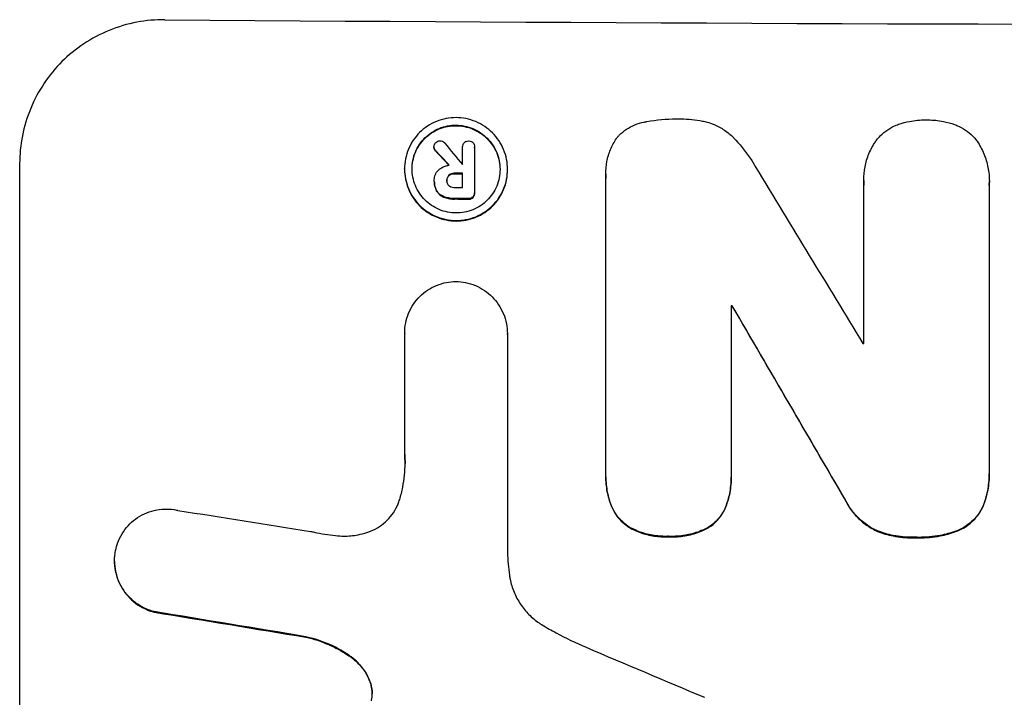
# Model space of a CAD drawing. Units: millimetres. Extents: x -1912 to 2775, y -2909 to 3644.
# Drawn here: x -817 to -715, y 3503 to 3573 of the extents above; entities that cross this region are included whole.
import ezdxf

# ---------------------------------------------------------------- set-up
doc = ezdxf.new("R2010")
doc.units = ezdxf.units.MM
doc.header["$LTSCALE"] = 20
doc.layers.add('2d', color=230, linetype='Continuous')

msp = doc.modelspace()

# ---------------------------------------------------------------- linework, layer by layer
at = {"layer": '2d'}
for p, q in [((-774.34, 3559.47), (-774.34, 3559.52)), ((-774.17, 3559.1), (-774.17, 3559.16)), ((-771.38, 3559.48), (-771.38, 3559.53)), ((-771.38, 3557.7), (-771.38, 3559.5)), ((-770.13, 3559.46), (-770.13, 3559.51)), ((-770.13, 3559.49), (-770.13, 3554.83)), ((-817.16, 3557.8), (-817.16, 3482.9)), ((-777.38, 3557.22), (-777.38, 3557.27)), ((-766.73, 3557.15), (-766.73, 3557.21)), ((-774.3, 3556.07), (-774.3, 3556.12)), ((-774.3, 3555.95), (-774.3, 3556)), ((-773, 3556.02), (-773, 3556.07)), ((-772.79, 3556.56), (-772.79, 3556.62)), ((-772.23, 3556.75), (-772.23, 3556.81)), ((-771.38, 3555.33), (-771.38, 3556.8)), ((-756.58, 3556.7), (-756.58, 3556.75)), ((-756.57, 3525.75), (-756.57, 3556.33)), ((-729.91, 3556.06), (-729.91, 3556.11)), ((-716.93, 3555.93), (-716.93, 3555.99)), ((-774.06, 3554.97), (-774.06, 3555.03)), ((-729.9, 3539.21), (-729.9, 3555.63)), ((-716.94, 3555.58), (-716.94, 3526.05)), ((-773.29, 3554.33), (-773.29, 3554.38)), ((-772.23, 3554.14), (-772.23, 3554.19)), ((-770.77, 3554.13), (-770.77, 3554.19)), ((-770.3, 3554.3), (-770.3, 3554.35)), ((-770.13, 3554.74), (-770.13, 3554.79)), ((-743.61, 3543.1), (-743.61, 3525.69)), ((-743.5, 3543.04), (-743.5, 3543.09)), ((-777.36, 3540.25), (-777.36, 3540.31)), ((-777.36, 3527.75), (-777.36, 3540.26)), ((-766.75, 3540.19), (-766.75, 3540.24)), ((-766.75, 3540.19), (-766.75, 3517.63)), ((-756.57, 3525.43), (-756.57, 3525.48)), ((-743.61, 3525.37), (-743.61, 3525.42)), ((-716.94, 3525.71), (-716.94, 3525.76)), ((-755.99, 3522.39), (-755.99, 3522.44)), ((-744.17, 3522.33), (-744.17, 3522.38)), ((-731.81, 3522.99), (-731.81, 3523.04)), ((-717.58, 3522.39), (-717.58, 3522.44)), ((-754.01, 3520.13), (-754.01, 3520.18)), ((-750.1, 3519.24), (-750.1, 3519.3)), ((-746.13, 3520.09), (-746.13, 3520.14)), ((-728.5, 3519.8), (-728.5, 3519.86)), ((-720.4, 3519.78), (-720.4, 3519.83)), ((-724.57, 3519.14), (-724.57, 3519.19)), ((-807.35, 3516.72), (-807.35, 3516.77)), ((-803.26, 3511.46), (-803.26, 3511.52)), ((-787.57, 3508.87), (-787.57, 3508.92)), ((-782.91, 3506.8), (-782.91, 3506.85)), ((-780.92, 3504.16), (-780.92, 3504.22))]:
    msp.add_line(p, q, dxfattribs=at)
for centre, major_axis, ratio, start_param, end_param in [((-652.5, 3629.64), (1099, 0), 0.052336, 4.575789, 4.848989), ((-652.5, 3486.23), (-1098.63, 1175.65), 0.024414, 1.485975, 1.487227), ((-652.5, 3470.99), (-1097.64, 1329.36), 0.02123, 1.48632, 1.488009), ((-652.5, 3614.83), (1098, 0), 0.052336, 4.603896, 4.60391), ((-652.5, 3469.16), (-1097.7, 1805.11), 0.014136, 1.513291, 1.523383), ((-652.5, 3613.93), (1099, 0), 0.052336, 4.603227, 4.60401), ((-652.5, 3612.46), (1098, 0), 0.052336, 4.603127, 4.60391), ((-652.5, 3611.32), (1099, 0), 0.052336, 4.603227, 4.604564), ((-652.5, 3600.36), (1099, 0), 0.052336, 4.629388, 4.629489), ((-652.5, 3444.69), (-1098.71, 1880.86), 0.013322, 1.510698, 1.521371), ((-652.5, 3596.53), (1098, 0), 0.052336, 4.641733, 4.641841), ((-652.5, 3556.34), (-1097.97, 167.58), 0.051148, 1.443122, 1.455713), ((-652.5, 3544.59), (-1098.96, 174.29), 0.051055, 1.44128, 1.455684), ((-652.5, 3520.71), (-1097.81, 459.48), 0.04455, 1.492641, 1.503831)]:
    msp.add_ellipse(centre, major_axis=major_axis, ratio=ratio, start_param=start_param, end_param=end_param, dxfattribs=at)
at = {"layer": '2d', "extrusion": (0, 0, -1)}
for centre, major_axis, ratio, start_param, end_param in [((-652.5, 3486.23), (-1097.63, 1174.58), 0.024414, 4.796018, 4.797312), ((-652.5, 3613.93), (-1098, 0), 0.052336, 4.820868, 4.821651), ((-652.5, 3611.32), (-1098, 0), 0.052336, 4.820312, 4.821651), ((-652.5, 3600.36), (-1098, 0), 0.052336, 4.795365, 4.795466), ((-652.5, 3444.69), (-1097.71, 1879.14), 0.013322, 4.76188, 4.772563), ((-652.5, 3544.59), (-1097.96, 174.13), 0.051055, 4.827614, 4.842031)]:
    msp.add_ellipse(centre, major_axis=major_axis, ratio=ratio, start_param=start_param, end_param=end_param, dxfattribs=at)
at = {"layer": '2d'}
for points, knots in [([(-802.16, 3572.66), (-803.1, 3572.67), (-804.07, 3572.59), (-806.02, 3572.22), (-806.98, 3571.94), (-808.83, 3571.18), (-809.72, 3570.71), (-811.36, 3569.62), (-812.12, 3569), (-813.45, 3567.68), (-814.07, 3566.93), (-815.16, 3565.31), (-815.64, 3564.43), (-816.4, 3562.59), (-816.69, 3561.64), (-817.07, 3559.71), (-817.16, 3558.74), (-817.16, 3557.8)], [-22.717175, -22.717175, -22.717175, -22.717175, -19.861909, -19.861909, -17.006642, -17.006642, -14.151375, -14.151375, -11.296109, -11.296109, -8.472082, -8.472082, -5.648054, -5.648054, -2.824027, -2.824027, 0, 0, 0, 0]), ([(-766.73, 3557.21), (-766.73, 3556.87), (-766.76, 3556.53), (-766.9, 3555.84), (-767, 3555.5), (-767.27, 3554.85), (-767.44, 3554.54), (-767.83, 3553.96), (-768.05, 3553.7), (-768.52, 3553.23), (-768.79, 3553.01), (-769.37, 3552.62), (-769.69, 3552.45), (-770.34, 3552.18), (-770.69, 3552.08), (-771.37, 3551.95), (-771.72, 3551.92), (-772.39, 3551.92), (-772.73, 3551.96), (-773.42, 3552.1), (-773.76, 3552.2), (-774.42, 3552.48), (-774.74, 3552.65), (-775.32, 3553.04), (-775.59, 3553.27), (-776.06, 3553.74), (-776.28, 3554.01), (-776.67, 3554.59), (-776.84, 3554.91), (-777.11, 3555.56), (-777.21, 3555.9), (-777.34, 3556.59), (-777.38, 3556.93), (-777.38, 3557.6), (-777.34, 3557.95), (-777.21, 3558.63), (-777.11, 3558.97), (-776.83, 3559.63), (-776.67, 3559.94), (-776.27, 3560.52), (-776.05, 3560.78), (-775.58, 3561.25), (-775.31, 3561.47), (-774.73, 3561.86), (-774.42, 3562.03), (-773.76, 3562.29), (-773.42, 3562.39), (-772.73, 3562.52), (-772.39, 3562.55), (-771.72, 3562.55), (-771.38, 3562.52), (-770.69, 3562.38), (-770.35, 3562.27), (-769.69, 3562), (-769.38, 3561.83), (-768.8, 3561.43), (-768.53, 3561.21), (-768.06, 3560.74), (-767.83, 3560.47), (-767.44, 3559.89), (-767.27, 3559.57), (-767, 3558.92), (-766.9, 3558.57), (-766.76, 3557.89), (-766.73, 3557.54), (-766.73, 3557.21)], [0, 0, 0, 0, 1.002005, 1.002005, 2.00401, 2.00401, 3.006015, 3.006015, 4.00802, 4.00802, 5.016461, 5.016461, 6.024902, 6.024902, 7.033343, 7.033343, 8.041783, 8.041783, 9.050643, 9.050643, 10.059502, 10.059502, 11.068362, 11.068362, 12.077221, 12.077221, 13.079268, 13.079268, 14.081315, 14.081315, 15.083363, 15.083363, 16.08541, 16.08541, 17.089097, 17.089097, 18.092783, 18.092783, 19.09647, 19.09647, 20.100157, 20.100157, 21.107377, 21.107377, 22.114598, 22.114598, 23.121818, 23.121818, 24.129038, 24.129038, 25.135981, 25.135981, 26.142924, 26.142924, 27.149866, 27.149866, 28.156809, 28.156809, 29.160312, 29.160312, 30.163816, 30.163816, 31.167319, 31.167319, 32.170823, 32.170823, 32.170823, 32.170823]), ([(-755.38, 3560.53), (-755.31, 3560.6), (-755.25, 3560.67), (-754.96, 3560.96), (-754.71, 3561.17), (-754.16, 3561.53), (-753.87, 3561.68), (-753.25, 3561.94), (-752.93, 3562.03), (-752.56, 3562.1), (-752.5, 3562.11), (-752.45, 3562.12)], [18.507657, 18.507657, 18.507657, 18.507657, 18.7951, 18.7951, 19.736285, 19.736285, 20.677469, 20.677469, 21.618654, 21.618654, 21.777593, 21.777593, 21.777593, 21.777593]), ([(-752.45, 3562.12), (-752.41, 3562.13), (-752.37, 3562.13), (-751.32, 3562.34), (-750.3, 3562.43), (-749.23, 3562.42), (-749.15, 3562.42), (-749.06, 3562.42)], [67.958733, 67.958733, 67.958733, 67.958733, 68.076278, 68.076278, 71.040353, 71.040353, 71.295202, 71.295202, 71.295202, 71.295202]), ([(-749.06, 3562.42), (-748.97, 3562.42), (-748.87, 3562.42), (-748.07, 3562.42), (-747.33, 3562.34), (-746.43, 3562.17), (-746.27, 3562.13), (-746.11, 3562.09)], [51.352742, 51.352742, 51.352742, 51.352742, 51.631237, 51.631237, 53.784303, 53.784303, 54.256047, 54.256047, 54.256047, 54.256047]), ([(-746.11, 3562.09), (-745.87, 3562.02), (-745.62, 3561.94), (-745.01, 3561.68), (-744.64, 3561.48), (-743.97, 3561.03), (-743.66, 3560.77), (-743.38, 3560.48), (-743.37, 3560.48), (-743.37, 3560.47)], [29.593363, 29.593363, 29.593363, 29.593363, 30.31492, 30.31492, 31.48288, 31.48288, 32.65084, 32.65084, 32.673431, 32.673431, 32.673431, 32.673431]), ([(-726.32, 3561.86), (-725.94, 3561.99), (-725.55, 3562.09), (-724.63, 3562.27), (-724.08, 3562.32), (-723.51, 3562.32), (-723.46, 3562.32), (-723.41, 3562.31)], [34.965334, 34.965334, 34.965334, 34.965334, 36.104394, 36.104394, 37.676306, 37.676306, 37.824653, 37.824653, 37.824653, 37.824653]), ([(-723.41, 3562.31), (-723.37, 3562.32), (-723.32, 3562.32), (-722.75, 3562.31), (-722.21, 3562.26), (-721.28, 3562.08), (-720.9, 3561.97), (-720.52, 3561.84)], [37.586507, 37.586507, 37.586507, 37.586507, 37.724017, 37.724017, 39.297304, 39.297304, 40.435727, 40.435727, 40.435727, 40.435727]), ([(-767.51, 3557.21), (-767.51, 3557.5), (-767.54, 3557.79), (-767.65, 3558.38), (-767.74, 3558.67), (-767.97, 3559.23), (-768.12, 3559.5), (-768.45, 3560), (-768.64, 3560.22), (-769.04, 3560.63), (-769.27, 3560.82), (-769.77, 3561.16), (-770.04, 3561.3), (-770.6, 3561.54), (-770.89, 3561.63), (-771.48, 3561.74), (-771.77, 3561.77), (-772.34, 3561.78), (-772.63, 3561.75), (-773.22, 3561.64), (-773.51, 3561.55), (-774.07, 3561.33), (-774.34, 3561.18), (-774.84, 3560.85), (-775.07, 3560.66), (-775.47, 3560.26), (-775.66, 3560.04), (-775.99, 3559.54), (-776.14, 3559.28), (-776.37, 3558.72), (-776.46, 3558.43), (-776.57, 3557.84), (-776.6, 3557.55), (-776.6, 3556.98), (-776.57, 3556.68), (-776.46, 3556.1), (-776.37, 3555.81), (-776.14, 3555.25), (-775.99, 3554.98), (-775.66, 3554.48), (-775.47, 3554.25), (-775.07, 3553.85), (-774.84, 3553.66), (-774.34, 3553.32), (-774.08, 3553.17), (-773.52, 3552.94), (-773.22, 3552.85), (-772.64, 3552.73), (-772.34, 3552.7), (-771.77, 3552.7), (-771.47, 3552.72), (-770.89, 3552.83), (-770.6, 3552.92), (-770.04, 3553.15), (-769.77, 3553.29), (-769.27, 3553.62), (-769.04, 3553.81), (-768.64, 3554.21), (-768.45, 3554.44), (-768.12, 3554.93), (-767.97, 3555.2), (-767.74, 3555.76), (-767.65, 3556.05), (-767.54, 3556.63), (-767.51, 3556.93), (-767.51, 3557.21)], [0, 0, 0, 0, 0.856811, 0.856811, 1.713621, 1.713621, 2.570432, 2.570432, 3.427243, 3.427243, 4.286996, 4.286996, 5.146749, 5.146749, 6.006502, 6.006502, 6.866255, 6.866255, 7.72621, 7.72621, 8.586166, 8.586166, 9.446121, 9.446121, 10.306077, 10.306077, 11.163021, 11.163021, 12.019965, 12.019965, 12.87691, 12.87691, 13.733854, 13.733854, 14.589407, 14.589407, 15.44496, 15.44496, 16.300514, 16.300514, 17.156067, 17.156067, 18.017413, 18.017413, 18.878759, 18.878759, 19.740105, 19.740105, 20.601451, 20.601451, 21.462492, 21.462492, 22.323533, 22.323533, 23.184574, 23.184574, 24.045615, 24.045615, 24.901138, 24.901138, 25.75666, 25.75666, 26.612183, 26.612183, 27.467705, 27.467705, 27.467705, 27.467705]), ([(-776.6, 3557.24), (-776.6, 3557.51), (-776.57, 3557.8), (-776.46, 3558.37), (-776.37, 3558.67), (-776.14, 3559.22), (-775.99, 3559.49), (-775.66, 3559.98), (-775.47, 3560.21), (-775.07, 3560.61), (-774.84, 3560.8), (-774.34, 3561.13), (-774.08, 3561.27), (-773.52, 3561.5), (-773.22, 3561.59), (-772.64, 3561.7), (-772.34, 3561.72), (-771.77, 3561.72), (-771.47, 3561.69), (-770.89, 3561.57), (-770.6, 3561.48), (-770.04, 3561.25), (-769.77, 3561.1), (-769.27, 3560.77), (-769.04, 3560.57), (-768.64, 3560.17), (-768.45, 3559.94), (-768.12, 3559.44), (-767.97, 3559.18), (-767.74, 3558.62), (-767.65, 3558.32), (-767.54, 3557.75), (-767.51, 3557.46), (-767.51, 3557.18)], [13.760124, 13.760124, 13.760124, 13.760124, 14.589332, 14.589332, 15.444886, 15.444886, 16.30044, 16.30044, 17.155994, 17.155994, 18.017329, 18.017329, 18.878665, 18.878665, 19.740001, 19.740001, 20.601337, 20.601337, 21.462368, 21.462368, 22.3234, 22.3234, 23.184431, 23.184431, 24.045462, 24.045462, 24.900985, 24.900985, 25.756508, 25.756508, 26.612032, 26.612032, 27.441233, 27.441233, 27.441233, 27.441233]), ([(-728.59, 3560.24), (-728.46, 3560.4), (-728.33, 3560.55), (-727.96, 3560.91), (-727.71, 3561.11), (-727.16, 3561.48), (-726.87, 3561.64), (-726.48, 3561.8), (-726.4, 3561.83), (-726.32, 3561.86)], [18.343228, 18.343228, 18.343228, 18.343228, 18.933984, 18.933984, 19.881462, 19.881462, 20.82894, 20.82894, 21.067482, 21.067482, 21.067482, 21.067482]), ([(-720.52, 3561.84), (-720.44, 3561.81), (-720.37, 3561.78), (-719.98, 3561.62), (-719.68, 3561.46), (-719.13, 3561.08), (-718.87, 3560.87), (-718.51, 3560.51), (-718.38, 3560.36), (-718.26, 3560.2)], [24.67174, 24.67174, 24.67174, 24.67174, 24.892582, 24.892582, 25.850855, 25.850855, 26.809129, 26.809129, 27.391418, 27.391418, 27.391418, 27.391418]), ([(-774.16, 3559.97), (-774.16, 3559.97), (-774.15, 3559.98), (-774.09, 3560.04), (-774.02, 3560.08), (-773.87, 3560.14), (-773.79, 3560.16), (-773.72, 3560.16)], [2.2879706, 2.2879706, 2.2879706, 2.2879706, 2.3052489, 2.3052489, 2.5362704, 2.5362704, 2.7657972, 2.7657972, 2.7657972, 2.7657972]), ([(-773.72, 3560.16), (-773.72, 3560.16), (-773.72, 3560.16), (-773.64, 3560.16), (-773.55, 3560.14), (-773.39, 3560.08), (-773.32, 3560.03), (-773.25, 3559.96), (-773.25, 3559.95), (-773.24, 3559.94)], [2.9024974, 2.9024974, 2.9024974, 2.9024974, 2.904066, 2.904066, 3.1464977, 3.1464977, 3.3889295, 3.3889295, 3.4276784, 3.4276784, 3.4276784, 3.4276784]), ([(-771.38, 3559.5), (-771.38, 3559.51), (-771.38, 3559.52), (-771.38, 3559.61), (-771.36, 3559.7), (-771.3, 3559.85), (-771.25, 3559.92), (-771.17, 3560), (-771.14, 3560.03), (-771.11, 3560.05)], [1.8581553, 1.8581553, 1.8581553, 1.8581553, 1.8950935, 1.8950935, 2.1312173, 2.1312173, 2.3673412, 2.3673412, 2.477136, 2.477136, 2.477136, 2.477136]), ([(-771.11, 3560.05), (-771.08, 3560.06), (-771.05, 3560.08), (-770.94, 3560.13), (-770.85, 3560.14), (-770.76, 3560.14), (-770.76, 3560.14), (-770.75, 3560.14)], [2.6460927, 2.6460927, 2.6460927, 2.6460927, 2.7428173, 2.7428173, 2.9926292, 2.9926292, 3.0044735, 3.0044735, 3.0044735, 3.0044735]), ([(-770.75, 3560.14), (-770.74, 3560.14), (-770.74, 3560.14), (-770.65, 3560.14), (-770.57, 3560.13), (-770.42, 3560.06), (-770.35, 3560.02), (-770.3, 3559.96), (-770.3, 3559.96), (-770.29, 3559.96)], [2.7405656, 2.7405656, 2.7405656, 2.7405656, 2.7645335, 2.7645335, 2.9956469, 2.9956469, 3.2267604, 3.2267604, 3.2314088, 3.2314088, 3.2314088, 3.2314088]), ([(-756.57, 3556.33), (-756.58, 3556.47), (-756.58, 3556.61), (-756.58, 3557.16), (-756.54, 3557.59), (-756.38, 3558.43), (-756.25, 3558.85), (-755.91, 3559.66), (-755.71, 3560.05), (-755.44, 3560.45), (-755.41, 3560.49), (-755.38, 3560.53)], [19.405851, 19.405851, 19.405851, 19.405851, 19.825526, 19.825526, 21.063308, 21.063308, 22.30109, 22.30109, 23.538871, 23.538871, 23.687934, 23.687934, 23.687934, 23.687934]), ([(-743.37, 3560.47), (-742.75, 3559.84), (-742.17, 3559.13), (-741.44, 3558.05), (-741.25, 3557.74), (-741.07, 3557.41)], [79.341184, 79.341184, 79.341184, 79.341184, 81.992971, 81.992971, 83.048528, 83.048528, 83.048528, 83.048528]), ([(-729.9, 3555.63), (-729.91, 3555.79), (-729.91, 3555.95), (-729.91, 3556.56), (-729.87, 3557.02), (-729.69, 3557.93), (-729.56, 3558.39), (-729.19, 3559.26), (-728.97, 3559.67), (-728.67, 3560.12), (-728.63, 3560.18), (-728.59, 3560.24)], [20.907876, 20.907876, 20.907876, 20.907876, 21.389674, 21.389674, 22.725033, 22.725033, 24.060391, 24.060391, 25.395749, 25.395749, 25.604514, 25.604514, 25.604514, 25.604514]), ([(-718.26, 3560.2), (-718.23, 3560.17), (-718.21, 3560.14), (-717.92, 3559.7), (-717.68, 3559.26), (-717.31, 3558.36), (-717.16, 3557.88), (-716.98, 3556.93), (-716.93, 3556.45), (-716.93, 3555.99), (-716.93, 3555.85), (-716.94, 3555.72), (-716.94, 3555.58)], [-4.287809, -4.287809, -4.287809, -4.287809, -4.174676, -4.174676, -2.783117, -2.783117, -1.391559, -1.391559, 0, 0, 0, 0.39844, 0.39844, 0.39844, 0.39844]), ([(-774.34, 3559.52), (-774.34, 3559.6), (-774.32, 3559.69), (-774.26, 3559.85), (-774.21, 3559.91), (-774.16, 3559.97)], [1.9928936, 1.9928936, 1.9928936, 1.9928936, 2.2359896, 2.2359896, 2.4678962, 2.4678962, 2.4678962, 2.4678962]), ([(-774.17, 3559.16), (-774.18, 3559.16), (-774.18, 3559.16), (-774.23, 3559.21), (-774.27, 3559.27), (-774.33, 3559.4), (-774.34, 3559.46), (-774.34, 3559.52)], [1.1965117, 1.1965117, 1.1965117, 1.1965117, 1.2109976, 1.2109976, 1.4123529, 1.4123529, 1.5923639, 1.5923639, 1.5923639, 1.5923639]), ([(-774.34, 3559.47), (-774.34, 3559.41), (-774.33, 3559.35), (-774.27, 3559.22), (-774.23, 3559.16), (-774.18, 3559.11), (-774.18, 3559.11), (-774.17, 3559.1)], [1.6350429, 1.6350429, 1.6350429, 1.6350429, 1.8150534, 1.8150534, 2.0164082, 2.0164082, 2.030894, 2.030894, 2.030894, 2.030894]), ([(-770.29, 3559.96), (-770.25, 3559.9), (-770.21, 3559.84), (-770.15, 3559.69), (-770.13, 3559.6), (-770.13, 3559.51), (-770.13, 3559.51), (-770.13, 3559.5), (-770.13, 3559.49)], [-0.4624536, -0.4624536, -0.4624536, -0.4624536, -0.2570487, -0.2570487, 0, 0, 0, 0.0225595, 0.0225595, 0.0225595, 0.0225595]), ([(-777.38, 3557.22), (-777.38, 3556.88), (-777.34, 3556.54), (-777.21, 3555.85), (-777.11, 3555.51), (-776.84, 3554.85), (-776.67, 3554.54), (-776.28, 3553.96), (-776.06, 3553.69), (-775.59, 3553.21), (-775.32, 3552.99), (-774.74, 3552.6), (-774.42, 3552.42), (-773.76, 3552.15), (-773.42, 3552.04), (-772.73, 3551.91), (-772.39, 3551.87), (-771.72, 3551.87), (-771.37, 3551.9), (-770.69, 3552.03), (-770.34, 3552.13), (-769.69, 3552.4), (-769.37, 3552.56), (-768.79, 3552.95), (-768.52, 3553.17), (-768.05, 3553.64), (-767.83, 3553.91), (-767.44, 3554.49), (-767.27, 3554.8), (-767, 3555.45), (-766.9, 3555.79), (-766.76, 3556.48), (-766.73, 3556.82), (-766.73, 3557.15)], [16.085325, 16.085325, 16.085325, 16.085325, 17.087372, 17.087372, 18.08942, 18.08942, 19.091468, 19.091468, 20.093516, 20.093516, 21.102363, 21.102363, 22.111211, 22.111211, 23.120058, 23.120058, 24.128905, 24.128905, 25.137335, 25.137335, 26.145764, 26.145764, 27.154194, 27.154194, 28.162624, 28.162624, 29.164629, 29.164629, 30.166635, 30.166635, 31.168641, 31.168641, 32.170646, 32.170646, 32.170646, 32.170646]), ([(-774.3, 3556.08), (-774.3, 3556.09), (-774.3, 3556.11), (-774.3, 3556.3), (-774.26, 3556.49), (-774.12, 3556.84), (-774.01, 3557), (-773.85, 3557.15), (-773.82, 3557.18), (-773.79, 3557.2)], [4.271685, 4.271685, 4.271685, 4.271685, 4.309185, 4.309185, 4.846899, 4.846899, 5.384614, 5.384614, 5.50558, 5.50558, 5.50558, 5.50558]), ([(-773.79, 3557.2), (-773.75, 3557.24), (-773.7, 3557.28), (-773.54, 3557.38), (-773.41, 3557.45), (-773.16, 3557.56), (-773.02, 3557.59), (-772.85, 3557.63), (-772.8, 3557.63), (-772.76, 3557.64)], [8.092897, 8.092897, 8.092897, 8.092897, 8.264518, 8.264518, 8.65959, 8.65959, 9.054662, 9.054662, 9.17526, 9.17526, 9.17526, 9.17526]), ([(-774.06, 3555.03), (-774.09, 3555.09), (-774.12, 3555.15), (-774.2, 3555.34), (-774.24, 3555.48), (-774.29, 3555.74), (-774.3, 3555.87), (-774.3, 3556.03), (-774.3, 3556.05), (-774.3, 3556.08)], [5.208942, 5.208942, 5.208942, 5.208942, 5.408602, 5.408602, 5.793475, 5.793475, 6.178349, 6.178349, 6.258109, 6.258109, 6.258109, 6.258109]), ([(-774.3, 3555.95), (-774.3, 3555.82), (-774.29, 3555.69), (-774.24, 3555.42), (-774.2, 3555.29), (-774.12, 3555.1), (-774.09, 3555.04), (-774.06, 3554.97)], [6.1783147, 6.1783147, 6.1783147, 6.1783147, 6.5638023, 6.5638023, 6.94929, 6.94929, 7.1478132, 7.1478132, 7.1478132, 7.1478132]), ([(-773, 3556.07), (-773.01, 3556.06), (-773.01, 3556.04), (-773.01, 3555.94), (-772.99, 3555.85), (-772.92, 3555.68), (-772.87, 3555.61), (-772.8, 3555.54), (-772.8, 3555.54), (-772.79, 3555.53)], [2.011225, 2.011225, 2.011225, 2.011225, 2.0557924, 2.0557924, 2.3119166, 2.3119166, 2.5680409, 2.5680409, 2.5935618, 2.5935618, 2.5935618, 2.5935618]), ([(-772.79, 3556.62), (-772.79, 3556.61), (-772.79, 3556.61), (-772.86, 3556.55), (-772.91, 3556.47), (-772.99, 3556.29), (-773, 3556.19), (-773, 3556.09), (-773, 3556.08), (-773, 3556.07)], [1.6341435, 1.6341435, 1.6341435, 1.6341435, 1.6413176, 1.6413176, 1.9142406, 1.9142406, 2.1871636, 2.1871636, 2.2155784, 2.2155784, 2.2155784, 2.2155784]), ([(-773, 3556.08), (-773, 3556.16), (-772.98, 3556.24), (-772.91, 3556.41), (-772.86, 3556.49), (-772.79, 3556.56), (-772.79, 3556.56), (-772.79, 3556.56)], [2.2133591, 2.2133591, 2.2133591, 2.2133591, 2.4600735, 2.4600735, 2.7329959, 2.7329959, 2.74017, 2.74017, 2.74017, 2.74017]), ([(-772.23, 3556.81), (-772.24, 3556.81), (-772.25, 3556.81), (-772.36, 3556.81), (-772.47, 3556.79), (-772.65, 3556.72), (-772.72, 3556.67), (-772.79, 3556.62)], [1.1853777, 1.1853777, 1.1853777, 1.1853777, 1.216925, 1.216925, 1.5221769, 1.5221769, 1.767158, 1.767158, 1.767158, 1.767158]), ([(-772.79, 3556.56), (-772.72, 3556.62), (-772.65, 3556.66), (-772.47, 3556.74), (-772.36, 3556.76), (-772.25, 3556.76), (-772.24, 3556.75), (-772.23, 3556.75)], [3.1006119, 3.1006119, 3.1006119, 3.1006119, 3.3455915, 3.3455915, 3.6508399, 3.6508399, 3.6823869, 3.6823869, 3.6823869, 3.6823869]), ([(-773.29, 3554.38), (-773.31, 3554.38), (-773.32, 3554.39), (-773.52, 3554.47), (-773.69, 3554.59), (-773.91, 3554.81), (-773.99, 3554.91), (-774.06, 3555.03)], [2.7955056, 2.7955056, 2.7955056, 2.7955056, 2.8383294, 2.8383294, 3.4075498, 3.4075498, 3.778119, 3.778119, 3.778119, 3.778119]), ([(-774.06, 3554.97), (-773.99, 3554.86), (-773.91, 3554.76), (-773.69, 3554.54), (-773.52, 3554.42), (-773.32, 3554.34), (-773.31, 3554.33), (-773.29, 3554.33)], [5.2985872, 5.2985872, 5.2985872, 5.2985872, 5.6691581, 5.6691581, 6.2383717, 6.2383717, 6.2811943, 6.2811943, 6.2811943, 6.2811943]), ([(-772.79, 3555.53), (-772.73, 3555.48), (-772.66, 3555.43), (-772.48, 3555.36), (-772.38, 3555.34), (-772.26, 3555.34), (-772.25, 3555.34), (-772.23, 3555.34)], [3.0394514, 3.0394514, 3.0394514, 3.0394514, 3.2767957, 3.2767957, 3.5752568, 3.5752568, 3.6207868, 3.6207868, 3.6207868, 3.6207868]), ([(-772.23, 3554.19), (-772.26, 3554.19), (-772.28, 3554.19), (-772.48, 3554.19), (-772.66, 3554.21), (-773, 3554.28), (-773.15, 3554.32), (-773.29, 3554.38)], [4.141263, 4.141263, 4.141263, 4.141263, 4.217535, 4.217535, 4.746561, 4.746561, 5.190835, 5.190835, 5.190835, 5.190835]), ([(-773.29, 3554.33), (-773.15, 3554.27), (-772.99, 3554.23), (-772.66, 3554.16), (-772.48, 3554.14), (-772.28, 3554.14), (-772.26, 3554.14), (-772.23, 3554.14)], [11.680358, 11.680358, 11.680358, 11.680358, 12.125377, 12.125377, 12.653552, 12.653552, 12.729822, 12.729822, 12.729822, 12.729822]), ([(-770.3, 3554.35), (-770.35, 3554.3), (-770.42, 3554.26), (-770.57, 3554.2), (-770.65, 3554.18), (-770.74, 3554.18), (-770.76, 3554.19), (-770.77, 3554.19)], [0.4952521, 0.4952521, 0.4952521, 0.4952521, 0.7165514, 0.7165514, 0.9559413, 0.9559413, 0.9946135, 0.9946135, 0.9946135, 0.9946135]), ([(-770.77, 3554.13), (-770.76, 3554.13), (-770.74, 3554.13), (-770.65, 3554.13), (-770.57, 3554.15), (-770.42, 3554.21), (-770.35, 3554.25), (-770.3, 3554.3)], [2.8291879, 2.8291879, 2.8291879, 2.8291879, 2.8678597, 2.8678597, 3.1072476, 3.1072476, 3.3285449, 3.3285449, 3.3285449, 3.3285449]), ([(-770.13, 3554.83), (-770.13, 3554.82), (-770.13, 3554.8), (-770.13, 3554.79), (-770.13, 3554.71), (-770.15, 3554.62), (-770.21, 3554.47), (-770.25, 3554.41), (-770.3, 3554.35)], [-0.039851, -0.039851, -0.039851, -0.039851, 0, 0, 0, 0.2444874, 0.2444874, 0.4574174, 0.4574174, 0.4574174, 0.4574174]), ([(-770.3, 3554.3), (-770.25, 3554.35), (-770.21, 3554.42), (-770.15, 3554.57), (-770.13, 3554.65), (-770.13, 3554.74)], [-0.4574306, -0.4574306, -0.4574306, -0.4574306, -0.2448594, -0.2448594, 0, 0, 0, 0]), ([(-777.36, 3540.26), (-777.36, 3540.27), (-777.36, 3540.29), (-777.36, 3540.64), (-777.33, 3540.99), (-777.19, 3541.68), (-777.09, 3542.02), (-776.82, 3542.68), (-776.65, 3542.99), (-776.26, 3543.57), (-776.03, 3543.84), (-775.56, 3544.31), (-775.29, 3544.53), (-774.71, 3544.92), (-774.39, 3545.09), (-773.73, 3545.35), (-773.39, 3545.46), (-772.71, 3545.58), (-772.38, 3545.61), (-772.06, 3545.61)], [16.105136, 16.105136, 16.105136, 16.105136, 16.157481, 16.157481, 17.165666, 17.165666, 18.173852, 18.173852, 19.182037, 19.182037, 20.190223, 20.190223, 21.201955, 21.201955, 22.213688, 22.213688, 23.22542, 23.22542, 24.19191, 24.19191, 24.19191, 24.19191]), ([(-772.06, 3545.61), (-771.74, 3545.61), (-771.41, 3545.58), (-770.73, 3545.44), (-770.39, 3545.34), (-769.73, 3545.06), (-769.41, 3544.89), (-768.83, 3544.49), (-768.56, 3544.27), (-768.08, 3543.79), (-767.86, 3543.52), (-767.47, 3542.93), (-767.3, 3542.62), (-767.02, 3541.96), (-766.92, 3541.61), (-766.79, 3540.92), (-766.75, 3540.57), (-766.75, 3540.24), (-766.75, 3540.22), (-766.75, 3540.21), (-766.75, 3540.19)], [-8.044351, -8.044351, -8.044351, -8.044351, -7.078048, -7.078048, -6.064919, -6.064919, -5.051791, -5.051791, -4.038662, -4.038662, -3.028996, -3.028996, -2.019331, -2.019331, -1.009665, -1.009665, 0, 0, 0, 0.043565, 0.043565, 0.043565, 0.043565]), ([(-777.88, 3523.09), (-777.75, 3523.51), (-777.65, 3523.94), (-777.4, 3525.19), (-777.32, 3526.02), (-777.32, 3526.83), (-777.32, 3527.15), (-777.34, 3527.47), (-777.36, 3527.8)], [-3.666754, -3.666754, -3.666754, -3.666754, -2.413707, -2.413707, 0, 0, 0, 0.961806, 0.961806, 0.961806, 0.961806]), ([(-755.99, 3522.44), (-756.18, 3522.91), (-756.32, 3523.41), (-756.52, 3524.43), (-756.57, 3524.96), (-756.57, 3525.57), (-756.57, 3525.66), (-756.57, 3525.75)], [21.775065, 21.775065, 21.775065, 21.775065, 23.221179, 23.221179, 24.767605, 24.767605, 25.035328, 25.035328, 25.035328, 25.035328]), ([(-756.57, 3525.43), (-756.57, 3524.91), (-756.52, 3524.38), (-756.32, 3523.35), (-756.18, 3522.86), (-755.99, 3522.39)], [24.767517, 24.767517, 24.767517, 24.767517, 26.31394, 26.31394, 27.760055, 27.760055, 27.760055, 27.760055]), ([(-743.61, 3525.69), (-743.61, 3525.6), (-743.61, 3525.51), (-743.61, 3525.42), (-743.61, 3524.89), (-743.66, 3524.33), (-743.86, 3523.3), (-744, 3522.84), (-744.17, 3522.38)], [-0.262094, -0.262094, -0.262094, -0.262094, 0, 0, 0, 1.618106, 1.618106, 2.99393, 2.99393, 2.99393, 2.99393]), ([(-716.94, 3526.05), (-716.94, 3525.95), (-716.94, 3525.86), (-716.94, 3525.76), (-716.94, 3525.2), (-716.99, 3524.63), (-717.21, 3523.51), (-717.37, 3522.97), (-717.58, 3522.44)], [-0.292179, -0.292179, -0.292179, -0.292179, 0, 0, 0, 1.669759, 1.669759, 3.266904, 3.266904, 3.266904, 3.266904]), ([(-717.58, 3522.39), (-717.37, 3522.91), (-717.21, 3523.46), (-716.99, 3524.58), (-716.94, 3525.15), (-716.94, 3525.71)], [-3.267007, -3.267007, -3.267007, -3.267007, -1.670616, -1.670616, 0, 0, 0, 0]), ([(-744.17, 3522.33), (-744, 3522.78), (-743.86, 3523.25), (-743.66, 3524.27), (-743.61, 3524.83), (-743.61, 3525.37)], [-2.994112, -2.994112, -2.994112, -2.994112, -1.619709, -1.619709, 0, 0, 0, 0]), ([(-781.27, 3519.68), (-781.14, 3519.72), (-781.02, 3519.77), (-780.57, 3519.95), (-780.25, 3520.12), (-779.68, 3520.5), (-779.41, 3520.72), (-778.95, 3521.19), (-778.73, 3521.45), (-778.34, 3522.02), (-778.18, 3522.33), (-777.98, 3522.79), (-777.93, 3522.94), (-777.88, 3523.09)], [25.47697, 25.47697, 25.47697, 25.47697, 25.860645, 25.860645, 26.858642, 26.858642, 27.856639, 27.856639, 28.847034, 28.847034, 29.837429, 29.837429, 30.283957, 30.283957, 30.283957, 30.283957]), ([(-754.01, 3520.18), (-754.1, 3520.23), (-754.2, 3520.29), (-754.54, 3520.53), (-754.78, 3520.72), (-755.19, 3521.13), (-755.38, 3521.37), (-755.72, 3521.87), (-755.87, 3522.15), (-755.99, 3522.44), (-755.99, 3522.44), (-755.99, 3522.44)], [9.323445, 9.323445, 9.323445, 9.323445, 9.639348, 9.639348, 10.516527, 10.516527, 11.391589, 11.391589, 12.266651, 12.266651, 12.269239, 12.269239, 12.269239, 12.269239]), ([(-755.99, 3522.39), (-755.99, 3522.38), (-755.99, 3522.38), (-755.87, 3522.1), (-755.72, 3521.82), (-755.38, 3521.31), (-755.19, 3521.08), (-754.78, 3520.67), (-754.54, 3520.47), (-754.2, 3520.24), (-754.1, 3520.18), (-754.01, 3520.13)], [15.764256, 15.764256, 15.764256, 15.764256, 15.766842, 15.766842, 16.641903, 16.641903, 17.516963, 17.516963, 18.394137, 18.394137, 18.71004, 18.71004, 18.71004, 18.71004]), ([(-744.17, 3522.38), (-744.18, 3522.36), (-744.18, 3522.35), (-744.31, 3522.05), (-744.45, 3521.78), (-744.78, 3521.29), (-744.97, 3521.07), (-745.37, 3520.67), (-745.6, 3520.48), (-745.94, 3520.25), (-746.03, 3520.2), (-746.13, 3520.14)], [1.649623, 1.649623, 1.649623, 1.649623, 1.705229, 1.705229, 2.557843, 2.557843, 3.410457, 3.410457, 4.266576, 4.266576, 4.579612, 4.579612, 4.579612, 4.579612]), ([(-728.5, 3519.86), (-728.84, 3520.01), (-729.18, 3520.2), (-729.87, 3520.67), (-730.22, 3520.96), (-730.83, 3521.58), (-731.12, 3521.92), (-731.53, 3522.54), (-731.68, 3522.79), (-731.81, 3523.04)], [13.311258, 13.311258, 13.311258, 13.311258, 14.389239, 14.389239, 15.698156, 15.698156, 17.005334, 17.005334, 17.816864, 17.816864, 17.816864, 17.816864]), ([(-731.81, 3522.99), (-731.68, 3522.73), (-731.54, 3522.49), (-731.12, 3521.87), (-730.83, 3521.53), (-730.22, 3520.91), (-729.87, 3520.62), (-729.18, 3520.15), (-728.85, 3519.96), (-728.5, 3519.8)], [24.036707, 24.036707, 24.036707, 24.036707, 24.845861, 24.845861, 26.152206, 26.152206, 27.46195, 27.46195, 28.542311, 28.542311, 28.542311, 28.542311]), ([(-717.58, 3522.44), (-717.7, 3522.18), (-717.84, 3521.93), (-718.18, 3521.43), (-718.38, 3521.19), (-718.82, 3520.75), (-719.07, 3520.55), (-719.61, 3520.19), (-719.9, 3520.03), (-720.27, 3519.88), (-720.34, 3519.85), (-720.4, 3519.83)], [1.981056, 1.981056, 1.981056, 1.981056, 2.78787, 2.78787, 3.717159, 3.717159, 4.648425, 4.648425, 5.57969, 5.57969, 5.782216, 5.782216, 5.782216, 5.782216]), ([(-720.4, 3519.78), (-720.34, 3519.8), (-720.27, 3519.83), (-719.9, 3519.98), (-719.61, 3520.13), (-719.07, 3520.49), (-718.82, 3520.7), (-718.38, 3521.13), (-718.18, 3521.38), (-717.84, 3521.88), (-717.7, 3522.13), (-717.58, 3522.39)], [23.988393, 23.988393, 23.988393, 23.988393, 24.190058, 24.190058, 25.120866, 25.120866, 26.051674, 26.051674, 26.981418, 26.981418, 27.789535, 27.789535, 27.789535, 27.789535]), ([(-807.2, 3518.04), (-807.13, 3518.31), (-807.04, 3518.58), (-806.8, 3519.16), (-806.63, 3519.48), (-806.23, 3520.06), (-806.01, 3520.33), (-805.53, 3520.81), (-805.26, 3521.03), (-804.67, 3521.42), (-804.35, 3521.59), (-803.69, 3521.86), (-803.34, 3521.96), (-802.65, 3522.09), (-802.3, 3522.12), (-801.63, 3522.11), (-801.28, 3522.08), (-800.89, 3522), (-800.85, 3521.99), (-800.8, 3521.98)], [17.536676, 17.536676, 17.536676, 17.536676, 18.331905, 18.331905, 19.347988, 19.347988, 20.36407, 20.36407, 21.385754, 21.385754, 22.407438, 22.407438, 23.429122, 23.429122, 24.450805, 24.450805, 25.47213, 25.47213, 25.595535, 25.595535, 25.595535, 25.595535]), ([(-746.13, 3520.09), (-746.03, 3520.14), (-745.94, 3520.2), (-745.6, 3520.43), (-745.37, 3520.61), (-744.97, 3521.01), (-744.78, 3521.24), (-744.45, 3521.73), (-744.31, 3522), (-744.18, 3522.29), (-744.18, 3522.31), (-744.17, 3522.33)], [22.762149, 22.762149, 22.762149, 22.762149, 23.075182, 23.075182, 23.931294, 23.931294, 24.783909, 24.783909, 25.636523, 25.636523, 25.69213, 25.69213, 25.69213, 25.69213]), ([(-787.09, 3519.8), (-786.97, 3519.77), (-786.84, 3519.75), (-785.98, 3519.57), (-785.24, 3519.45), (-784.5, 3519.37)], [115.426806, 115.426806, 115.426806, 115.426806, 115.79961, 115.79961, 117.967016, 117.967016, 117.967016, 117.967016]), ([(-784.5, 3519.37), (-784.22, 3519.34), (-783.94, 3519.32), (-783.18, 3519.31), (-782.68, 3519.36), (-781.88, 3519.51), (-781.57, 3519.59), (-781.27, 3519.68)], [34.062696, 34.062696, 34.062696, 34.062696, 34.894721, 34.894721, 36.353869, 36.353869, 37.252181, 37.252181, 37.252181, 37.252181]), ([(-750.1, 3519.3), (-750.23, 3519.29), (-750.36, 3519.29), (-750.96, 3519.29), (-751.45, 3519.34), (-752.42, 3519.53), (-752.9, 3519.68), (-753.58, 3519.97), (-753.8, 3520.07), (-754.01, 3520.18)], [10.973728, 10.973728, 10.973728, 10.973728, 11.358879, 11.358879, 12.780803, 12.780803, 14.202727, 14.202727, 14.872884, 14.872884, 14.872884, 14.872884]), ([(-754.01, 3520.13), (-753.8, 3520.01), (-753.58, 3519.91), (-752.9, 3519.63), (-752.42, 3519.48), (-751.45, 3519.29), (-750.96, 3519.24), (-750.36, 3519.24), (-750.23, 3519.24), (-750.1, 3519.24)], [30.568525, 30.568525, 30.568525, 30.568525, 31.238676, 31.238676, 32.660592, 32.660592, 34.082507, 34.082507, 34.467656, 34.467656, 34.467656, 34.467656]), ([(-746.13, 3520.14), (-746.32, 3520.05), (-746.51, 3519.96), (-747.19, 3519.68), (-747.7, 3519.53), (-748.73, 3519.33), (-749.24, 3519.28), (-749.86, 3519.29), (-749.98, 3519.29), (-750.1, 3519.3)], [8.363169, 8.363169, 8.363169, 8.363169, 8.967332, 8.967332, 10.466, 10.466, 11.964668, 11.964668, 12.323769, 12.323769, 12.323769, 12.323769]), ([(-750.1, 3519.24), (-749.98, 3519.24), (-749.86, 3519.24), (-749.24, 3519.23), (-748.73, 3519.28), (-747.7, 3519.47), (-747.19, 3519.62), (-746.51, 3519.9), (-746.32, 3519.99), (-746.13, 3520.09)], [35.54138, 35.54138, 35.54138, 35.54138, 35.900479, 35.900479, 37.399136, 37.399136, 38.897794, 38.897794, 39.501956, 39.501956, 39.501956, 39.501956]), ([(-724.57, 3519.19), (-724.69, 3519.19), (-724.81, 3519.19), (-725.56, 3519.19), (-726.21, 3519.25), (-727.41, 3519.49), (-727.96, 3519.65), (-728.5, 3519.86)], [14.722004, 14.722004, 14.722004, 14.722004, 15.087574, 15.087574, 16.975254, 16.975254, 18.593787, 18.593787, 18.593787, 18.593787]), ([(-728.5, 3519.8), (-727.96, 3519.6), (-727.41, 3519.44), (-726.21, 3519.2), (-725.56, 3519.14), (-724.81, 3519.14), (-724.69, 3519.14), (-724.57, 3519.14)], [41.76408, 41.76408, 41.76408, 41.76408, 43.381523, 43.381523, 45.270419, 45.270419, 45.635991, 45.635991, 45.635991, 45.635991]), ([(-720.4, 3519.83), (-720.93, 3519.64), (-721.48, 3519.49), (-722.75, 3519.25), (-723.49, 3519.18), (-724.32, 3519.19), (-724.44, 3519.19), (-724.57, 3519.19)], [13.338054, 13.338054, 13.338054, 13.338054, 14.932215, 14.932215, 17.066831, 17.066831, 17.437087, 17.437087, 17.437087, 17.437087]), ([(-724.57, 3519.14), (-724.44, 3519.14), (-724.32, 3519.13), (-723.49, 3519.13), (-722.75, 3519.2), (-721.48, 3519.44), (-720.93, 3519.59), (-720.4, 3519.78)], [50.839997, 50.839997, 50.839997, 50.839997, 51.210254, 51.210254, 53.345866, 53.345866, 54.939125, 54.939125, 54.939125, 54.939125]), ([(-803.26, 3511.52), (-803.52, 3511.58), (-803.77, 3511.67), (-804.34, 3511.91), (-804.66, 3512.08), (-805.25, 3512.48), (-805.53, 3512.71), (-806, 3513.19), (-806.23, 3513.46), (-806.63, 3514.05), (-806.8, 3514.37), (-807.07, 3515.04), (-807.18, 3515.39), (-807.31, 3516.08), (-807.35, 3516.44), (-807.35, 3517.11), (-807.31, 3517.46), (-807.23, 3517.89), (-807.21, 3517.96), (-807.2, 3518.04)], [9.465229, 9.465229, 9.465229, 9.465229, 10.219432, 10.219432, 11.243862, 11.243862, 12.268291, 12.268291, 13.287105, 13.287105, 14.305919, 14.305919, 15.324733, 15.324733, 16.343547, 16.343547, 17.35977, 17.35977, 17.583641, 17.583641, 17.583641, 17.583641]), ([(-766.75, 3517.63), (-766.73, 3517.23), (-766.7, 3516.82), (-766.63, 3516.04), (-766.58, 3515.66), (-766.53, 3515.27)], [86.458175, 86.458175, 86.458175, 86.458175, 87.649926, 87.649926, 88.762888, 88.762888, 88.762888, 88.762888]), ([(-807.35, 3516.72), (-807.35, 3516.38), (-807.31, 3516.03), (-807.18, 3515.34), (-807.07, 3514.99), (-806.8, 3514.33), (-806.63, 3514.01), (-806.23, 3513.42), (-806.01, 3513.15), (-805.53, 3512.66), (-805.26, 3512.43), (-804.67, 3512.03), (-804.35, 3511.86), (-803.77, 3511.61), (-803.52, 3511.53), (-803.26, 3511.46)], [16.343406, 16.343406, 16.343406, 16.343406, 17.359629, 17.359629, 18.375853, 18.375853, 19.392077, 19.392077, 20.4083, 20.4083, 21.4353, 21.4353, 22.462301, 22.462301, 23.221494, 23.221494, 23.221494, 23.221494]), ([(-766.53, 3515.27), (-766.51, 3515.14), (-766.49, 3515.01), (-766.37, 3514.42), (-766.24, 3513.96), (-765.88, 3513.09), (-765.65, 3512.67), (-765.13, 3511.89), (-764.83, 3511.53), (-764.2, 3510.9), (-763.85, 3510.6), (-763.36, 3510.27), (-763.26, 3510.2), (-763.15, 3510.14)], [22.403188, 22.403188, 22.403188, 22.403188, 22.791062, 22.791062, 24.128418, 24.128418, 25.465774, 25.465774, 26.80313, 26.80313, 28.147853, 28.147853, 28.497923, 28.497923, 28.497923, 28.497923]), ([(-763.15, 3510.14), (-762.68, 3509.85), (-762.19, 3509.58), (-760.7, 3508.77), (-759.67, 3508.27), (-758.62, 3507.83)], [140.151651, 140.151651, 140.151651, 140.151651, 141.733596, 141.733596, 144.964198, 144.964198, 144.964198, 144.964198]), ([(-782.91, 3506.85), (-782.99, 3506.91), (-783.06, 3506.96), (-783.84, 3507.49), (-784.6, 3507.9), (-786.09, 3508.53), (-786.82, 3508.76), (-787.57, 3508.92)], [11.780497, 11.780497, 11.780497, 11.780497, 12.04571, 12.04571, 14.470791, 14.470791, 16.647521, 16.647521, 16.647521, 16.647521]), ([(-787.57, 3508.87), (-787.36, 3508.83), (-787.16, 3508.78), (-786.19, 3508.51), (-785.43, 3508.22), (-784.07, 3507.56), (-783.47, 3507.2), (-782.91, 3506.8)], [20.04085, 20.04085, 20.04085, 20.04085, 20.634888, 20.634888, 22.93288, 22.93288, 24.89749, 24.89749, 24.89749, 24.89749]), ([(-780.92, 3504.22), (-780.95, 3504.31), (-780.99, 3504.39), (-781.16, 3504.82), (-781.33, 3505.14), (-781.73, 3505.73), (-781.96, 3506.01), (-782.41, 3506.47), (-782.65, 3506.67), (-782.91, 3506.85)], [1.786811, 1.786811, 1.786811, 1.786811, 2.053494, 2.053494, 3.080241, 3.080241, 4.106987, 4.106987, 5.019799, 5.019799, 5.019799, 5.019799]), ([(-782.91, 3506.8), (-782.65, 3506.62), (-782.41, 3506.41), (-781.95, 3505.95), (-781.73, 3505.68), (-781.33, 3505.08), (-781.16, 3504.76), (-780.98, 3504.34), (-780.95, 3504.25), (-780.92, 3504.16)], [27.910973, 27.910973, 27.910973, 27.910973, 28.831176, 28.831176, 29.856, 29.856, 30.880823, 30.880823, 31.143865, 31.143865, 31.143865, 31.143865]), ([(-780.8, 3502.28), (-780.8, 3502.31), (-780.79, 3502.34), (-780.74, 3502.6), (-780.72, 3502.82), (-780.72, 3503.04), (-780.72, 3503.26), (-780.74, 3503.49), (-780.82, 3503.89), (-780.86, 3504.05), (-780.92, 3504.22)], [-0.752218, -0.752218, -0.752218, -0.752218, -0.6616, -0.6616, 0, 0, 0, 0.660376, 0.660376, 1.151235, 1.151235, 1.151235, 1.151235]), ([(-780.92, 3504.16), (-780.86, 3504), (-780.82, 3503.83), (-780.74, 3503.45), (-780.72, 3503.23), (-780.72, 3503.02)], [-1.151234, -1.151234, -1.151234, -1.151234, -0.660377, -0.660377, -0.026349, -0.026349, -0.026349, -0.026349])]:
    msp.add_open_spline(points, degree=3, knots=knots, dxfattribs=at)
for points in [[(-771.38, 3559.48), (-771.38, 3559.47), (-771.38, 3559.46), (-771.38, 3559.45)], [(-770.13, 3559.44), (-770.13, 3559.45), (-770.13, 3559.45), (-770.13, 3559.46)], [(-773.01, 3556), (-773.01, 3556.01), (-773, 3556.01), (-773, 3556.02)], [(-756.58, 3556.7), (-756.58, 3556.56), (-756.58, 3556.41), (-756.57, 3556.27)], [(-729.91, 3556.06), (-729.91, 3555.9), (-729.91, 3555.74), (-729.9, 3555.58)], [(-716.94, 3555.53), (-716.94, 3555.67), (-716.93, 3555.8), (-716.93, 3555.93)], [(-777.36, 3540.25), (-777.36, 3540.24), (-777.36, 3540.22), (-777.36, 3540.2)], [(-766.75, 3540.14), (-766.75, 3540.16), (-766.75, 3540.17), (-766.75, 3540.19)], [(-777.36, 3527.75), (-777.34, 3527.43), (-777.32, 3527.11), (-777.32, 3526.8)]]:
    msp.add_open_spline(points, degree=3, dxfattribs=at)

doc.saveas('drawing.dxf')
